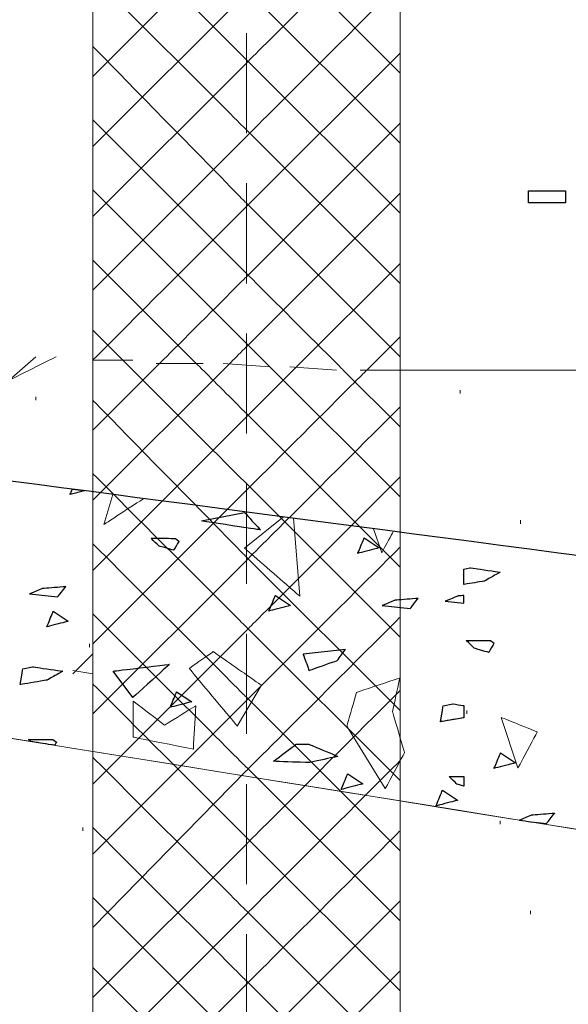
# Model space of a CAD drawing. Units: millimetres. Extents: x -203 to 1, y 0 to 143.
# Drawn here: x -129 to -128, y 106 to 109 of the extents above; entities that cross this region are included whole.
import ezdxf

# ---------------------------------------------------------------- set-up
doc = ezdxf.new("R2010")
doc.units = ezdxf.units.MM
doc.header["$MEASUREMENT"] = 0
doc.layers.add('Layer 1', color=7, linetype='Continuous')

msp = doc.modelspace()

# ---------------------------------------------------------------- linework, layer by layer
at = {"layer": 'Layer 1', "lineweight": 9}
for points in [[(-129.3026, 111.01655), (-129.3026, 111.01655), (-129.3026, 105.3549), (-129.3026, 105.3549)], [(-128.5731, 111.01655), (-128.5731, 111.01655), (-128.5731, 105.3549), (-128.5731, 105.3549)], [(-125.84205, 106.95825), (-125.84205, 106.95825), (-125.84205, 106.95825), (-130.24605, 107.5368), (-130.24605, 107.5368)], [(-130.24605, 106.94795), (-130.24605, 106.94795), (-130.24605, 106.94795), (-120.4597, 105.3729), (-120.4597, 105.3729)], [(-120.4597, 105.3729), (-120.4597, 105.3729), (-120.4597, 105.3729), (-130.24605, 106.9479), (-130.24605, 106.9479)]]:
    msp.add_open_spline(points, degree=3, dxfattribs=at)
at = {"layer": 'Layer 1', "color": 254, "lineweight": 0}
for points in [[(-128.93785, 108.43945), (-128.93785, 108.43945), (-128.93785, 108.43945), (-129.3026, 108.80425), (-129.3026, 108.80425)], [(-128.93785, 108.43155), (-128.93785, 108.43155), (-128.93785, 108.43155), (-128.5731, 108.7963), (-128.5731, 108.7963)], [(-129.3026, 108.39985), (-129.3026, 108.39985), (-128.93785, 108.7646), (-128.93785, 108.7646)], [(-128.5731, 108.40775), (-128.5731, 108.40775), (-128.93785, 108.7725), (-128.93785, 108.7725)], [(-128.93785, 108.27295), (-128.93785, 108.27295), (-128.93785, 108.27295), (-129.3026, 108.6377), (-129.3026, 108.6377)], [(-128.93785, 108.2571), (-128.93785, 108.2571), (-128.93785, 108.2571), (-128.5731, 108.62185), (-128.5731, 108.62185)], [(-129.3026, 108.2333), (-129.3026, 108.2333), (-128.93785, 108.59805), (-128.93785, 108.59805)], [(-128.5731, 108.24125), (-128.5731, 108.24125), (-128.93785, 108.606), (-128.93785, 108.606)], [(-128.93785, 108.0985), (-128.93785, 108.0985), (-128.93785, 108.0985), (-129.3026, 108.4712), (-129.3026, 108.4712)], [(-128.5731, 108.45535), (-128.5731, 108.45535), (-128.93785, 108.09055), (-128.93785, 108.09055)], [(-129.3026, 108.0668), (-129.3026, 108.0668), (-128.93785, 108.43155), (-128.93785, 108.43155)], [(-128.5731, 108.0747), (-128.5731, 108.0747), (-128.93785, 108.43945), (-128.93785, 108.43945)], [(-129.3026, 108.29675), (-129.3026, 108.29675), (-128.93785, 107.932), (-128.93785, 107.932)], [(-128.5731, 108.2888), (-128.5731, 108.2888), (-128.93785, 107.92405), (-128.93785, 107.92405)], [(-128.5731, 107.9082), (-128.5731, 107.9082), (-128.93785, 108.27295), (-128.93785, 108.27295)], [(-129.3026, 107.89235), (-129.3026, 107.89235), (-128.93785, 108.2571), (-128.93785, 108.2571)], [(-129.3026, 108.1302), (-129.3026, 108.1302), (-128.93785, 107.76545), (-128.93785, 107.76545)], [(-128.5731, 108.1223), (-128.5731, 108.1223), (-128.93785, 107.7576), (-128.93785, 107.7576)], [(-128.5731, 107.73375), (-128.5731, 107.73375), (-128.93785, 108.0985), (-128.93785, 108.0985)], [(-128.93785, 108.09055), (-128.93785, 108.09055), (-128.93785, 108.09055), (-129.3026, 107.7258), (-129.3026, 107.7258)], [(-129.3026, 107.9637), (-129.3026, 107.9637), (-129.0568, 107.7179), (-129.0568, 107.7179)], [(-128.5731, 107.95575), (-128.5731, 107.95575), (-128.8189, 107.70995), (-128.8189, 107.70995)], [(-128.93785, 107.932), (-128.93785, 107.932), (-128.93785, 107.932), (-128.7079, 107.702), (-128.7079, 107.702)], [(-128.93785, 107.92405), (-128.93785, 107.92405), (-128.93785, 107.92405), (-129.144, 107.7179), (-129.144, 107.7179)], [(-129.3026, 107.7972), (-129.3026, 107.7972), (-129.23125, 107.7258), (-129.23125, 107.7258)], [(-128.5731, 107.7813), (-128.5731, 107.7813), (-128.65235, 107.702), (-128.65235, 107.702)], [(-128.93785, 107.7576), (-128.93785, 107.7576), (-128.93785, 107.7576), (-128.9775, 107.7179), (-128.9775, 107.7179)], [(-128.93785, 107.76545), (-128.93785, 107.76545), (-128.93785, 107.76545), (-128.8823, 107.70995), (-128.8823, 107.70995)], [(-129.4374, 107.73375), (-129.4374, 107.73375), (-129.50085, 107.6783), (-129.50085, 107.6783)], [(-129.3026, 107.7258), (-129.3026, 107.7258), (-129.3026, 107.73375), (-129.3026, 107.73375)], [(-129.23125, 107.7258), (-129.23125, 107.7258), (-129.23125, 107.7258), (-128.93785, 107.4324), (-128.93785, 107.4324)], [(-129.3026, 107.55935), (-129.3026, 107.55935), (-129.144, 107.7179), (-129.144, 107.7179)], [(-129.3026, 107.3928), (-129.3026, 107.3928), (-128.9775, 107.7179), (-128.9775, 107.7179)], [(-129.0568, 107.7179), (-129.0568, 107.7179), (-129.0568, 107.7179), (-128.93785, 107.59895), (-128.93785, 107.59895)], [(-128.8189, 107.70995), (-128.8189, 107.70995), (-128.8189, 107.70995), (-128.93785, 107.59105), (-128.93785, 107.59105)], [(-128.65235, 107.702), (-128.65235, 107.702), (-128.65235, 107.702), (-128.93785, 107.4166), (-128.93785, 107.4166)], [(-128.5731, 107.40075), (-128.5731, 107.40075), (-128.8823, 107.70995), (-128.8823, 107.70995)], [(-128.5731, 107.5672), (-128.5731, 107.5672), (-128.7079, 107.702), (-128.7079, 107.702)], [(-128.4304, 107.64655), (-128.4304, 107.64655), (-128.4304, 107.65445), (-128.4304, 107.65445)], [(-129.4374, 107.63065), (-129.4374, 107.63065), (-129.4374, 107.6386), (-129.4374, 107.6386)], [(-128.93785, 107.258), (-128.93785, 107.258), (-128.93785, 107.258), (-129.3026, 107.63065), (-129.3026, 107.63065)], [(-128.93785, 107.2501), (-128.93785, 107.2501), (-128.93785, 107.2501), (-128.5731, 107.61485), (-128.5731, 107.61485)], [(-129.3026, 107.2263), (-129.3026, 107.2263), (-128.93785, 107.59105), (-128.93785, 107.59105)], [(-128.5731, 107.23425), (-128.5731, 107.23425), (-128.93785, 107.59895), (-128.93785, 107.59895)], [(-128.93785, 107.0915), (-128.93785, 107.0915), (-128.93785, 107.0915), (-129.3026, 107.45625), (-129.3026, 107.45625)], [(-128.93785, 107.08355), (-128.93785, 107.08355), (-128.93785, 107.08355), (-128.5731, 107.44835), (-128.5731, 107.44835)], [(-129.3026, 107.05185), (-129.3026, 107.05185), (-128.93785, 107.4166), (-128.93785, 107.4166)], [(-128.5731, 107.0677), (-128.5731, 107.0677), (-128.93785, 107.4324), (-128.93785, 107.4324)], [(-128.28765, 107.3373), (-128.28765, 107.3373), (-128.28765, 107.34525), (-128.28765, 107.34525)], [(-128.93785, 106.92495), (-128.93785, 106.92495), (-128.93785, 106.92495), (-129.3026, 107.28975), (-129.3026, 107.28975)], [(-128.93785, 106.91705), (-128.93785, 106.91705), (-128.93785, 106.91705), (-128.5731, 107.2818), (-128.5731, 107.2818)], [(-128.5731, 106.89325), (-128.5731, 106.89325), (-128.93785, 107.258), (-128.93785, 107.258)], [(-129.3026, 106.8853), (-129.3026, 106.8853), (-128.93785, 107.2501), (-128.93785, 107.2501)], [(-128.93785, 106.75845), (-128.93785, 106.75845), (-128.93785, 106.75845), (-129.3026, 107.1232), (-129.3026, 107.1232)], [(-128.93785, 106.7505), (-128.93785, 106.7505), (-128.93785, 106.7505), (-128.5731, 107.1153), (-128.5731, 107.1153)], [(-128.5731, 106.72675), (-128.5731, 106.72675), (-128.93785, 107.0915), (-128.93785, 107.0915)], [(-129.3026, 106.7188), (-129.3026, 106.7188), (-128.93785, 107.08355), (-128.93785, 107.08355)], [(-129.3105, 107.0439), (-129.3105, 107.0439), (-129.3105, 107.05185), (-129.3105, 107.05185)], [(-129.35015, 106.98045), (-129.35015, 106.98045), (-129.3026, 107.02805), (-129.3026, 107.02805)], [(-129.35015, 106.9884), (-129.35015, 106.9884), (-129.3026, 106.98045), (-129.3026, 106.98045)], [(-128.93785, 106.59195), (-128.93785, 106.59195), (-128.93785, 106.59195), (-129.3026, 106.9567), (-129.3026, 106.9567)], [(-128.93785, 106.57605), (-128.93785, 106.57605), (-128.93785, 106.57605), (-128.5731, 106.94085), (-128.5731, 106.94085)], [(-128.5731, 106.5602), (-128.5731, 106.5602), (-128.93785, 106.92495), (-128.93785, 106.92495)], [(-129.3026, 106.55225), (-129.3026, 106.55225), (-128.93785, 106.91705), (-128.93785, 106.91705)], [(-128.41455, 106.8853), (-128.41455, 106.8853), (-128.41455, 106.89325), (-128.41455, 106.89325)], [(-128.93785, 106.41745), (-128.93785, 106.41745), (-128.93785, 106.41745), (-129.3026, 106.78225), (-129.3026, 106.78225)], [(-128.93785, 106.40955), (-128.93785, 106.40955), (-128.93785, 106.40955), (-128.5731, 106.7743), (-128.5731, 106.7743)], [(-129.3026, 106.37785), (-129.3026, 106.37785), (-128.93785, 106.7505), (-128.93785, 106.7505)], [(-128.5731, 106.3937), (-128.5731, 106.3937), (-128.93785, 106.75845), (-128.93785, 106.75845)], [(-128.33525, 106.62365), (-128.33525, 106.62365), (-128.33525, 106.63155), (-128.33525, 106.63155)], [(-129.3264, 106.6078), (-129.3264, 106.6078), (-129.3264, 106.6157), (-129.3264, 106.6157)], [(-128.93785, 106.25095), (-128.93785, 106.25095), (-128.93785, 106.25095), (-129.3026, 106.6157), (-129.3026, 106.6157)], [(-128.93785, 106.243), (-128.93785, 106.243), (-128.93785, 106.243), (-128.5731, 106.6078), (-128.5731, 106.6078)], [(-129.3026, 106.2113), (-129.3026, 106.2113), (-128.93785, 106.57605), (-128.93785, 106.57605)], [(-128.5731, 106.22715), (-128.5731, 106.22715), (-128.93785, 106.59195), (-128.93785, 106.59195)], [(-129.3026, 106.4492), (-129.3026, 106.4492), (-128.93785, 106.08445), (-128.93785, 106.08445)], [(-128.5731, 106.44125), (-128.5731, 106.44125), (-128.93785, 106.0765), (-128.93785, 106.0765)], [(-128.5731, 106.0527), (-128.5731, 106.0527), (-128.93785, 106.41745), (-128.93785, 106.41745)], [(-128.26385, 106.40955), (-128.26385, 106.40955), (-128.26385, 106.41745), (-128.26385, 106.41745)], [(-129.3026, 106.0448), (-129.3026, 106.0448), (-128.93785, 106.40955), (-128.93785, 106.40955)], [(-129.3026, 106.28265), (-129.3026, 106.28265), (-128.93785, 105.9179), (-128.93785, 105.9179)], [(-128.5731, 106.27475), (-128.5731, 106.27475), (-128.93785, 105.91), (-128.93785, 105.91)], [(-128.5731, 105.8862), (-128.5731, 105.8862), (-128.93785, 106.25095), (-128.93785, 106.25095)], [(-129.3026, 105.87825), (-129.3026, 105.87825), (-128.93785, 106.243), (-128.93785, 106.243)]]:
    msp.add_open_spline(points, degree=3, dxfattribs=at)
at = {"layer": 'Layer 1', "color": 5, "lineweight": 5}
for points in [[(-128.93785, 108.5029), (-128.93785, 108.5029), (-128.93785, 108.265), (-128.93785, 108.265)], [(-128.93785, 108.1461), (-128.93785, 108.1461), (-128.93785, 107.9082), (-128.93785, 107.9082)], [(-128.93785, 107.78925), (-128.93785, 107.78925), (-128.93785, 107.55135), (-128.93785, 107.55135)], [(-128.5731, 107.702), (-128.5731, 107.702), (-127.56605, 107.702), (-127.56605, 107.702)], [(-128.93785, 107.4324), (-128.93785, 107.4324), (-128.93785, 107.19455), (-128.93785, 107.19455)], [(-128.93785, 107.07565), (-128.93785, 107.07565), (-128.93785, 106.83775), (-128.93785, 106.83775)], [(-128.93785, 106.7188), (-128.93785, 106.7188), (-128.93785, 106.4809), (-128.93785, 106.4809)], [(-128.93785, 106.36195), (-128.93785, 106.36195), (-128.93785, 106.12405), (-128.93785, 106.12405)]]:
    msp.add_open_spline(points, degree=3, dxfattribs=at)
at = {"layer": 'Layer 1', "color": 5}
for points in [[(-128.268, 108.09915), (-128.268, 108.09915), (-128.268, 108.1279), (-128.268, 108.1279)], [(-128.268, 108.1279), (-128.268, 108.1279), (-128.268, 108.1279), (-128.18015, 108.1279), (-128.18015, 108.1279)], [(-128.18015, 108.1279), (-128.18015, 108.1279), (-128.18015, 108.1279), (-128.18015, 108.09915), (-128.18015, 108.09915)], [(-128.18015, 108.09915), (-128.18015, 108.09915), (-128.18015, 108.09915), (-128.268, 108.09915), (-128.268, 108.09915)]]:
    msp.add_open_spline(points, degree=3, dxfattribs=at)
at = {"layer": 'Layer 1', "color": 9, "lineweight": 5}
msp.add_open_spline([(-129.7387, 107.55935), (-129.7387, 107.55935), (-129.7387, 107.55935), (-129.3898, 107.73375), (-129.3898, 107.73375)], degree=3, dxfattribs=at)
at = {"layer": 'Layer 1', "color": 8, "lineweight": 5}
for points in [[(-129.20745, 107.7258), (-129.20745, 107.7258), (-129.3026, 107.7258), (-129.3026, 107.7258)], [(-129.0409, 107.7179), (-129.0409, 107.7179), (-129.15195, 107.7179), (-129.15195, 107.7179)], [(-128.8823, 107.70995), (-128.8823, 107.70995), (-128.99335, 107.7179), (-128.99335, 107.7179)], [(-128.7238, 107.702), (-128.7238, 107.702), (-128.8348, 107.70995), (-128.8348, 107.70995)], [(-128.5731, 107.702), (-128.5731, 107.702), (-128.66825, 107.702), (-128.66825, 107.702)]]:
    msp.add_open_spline(points, degree=3, dxfattribs=at)
at = {"layer": 'Layer 1', "color": 131}
msp.add_open_spline([(-125.84205, 106.95825), (-125.84205, 106.95825), (-125.84205, 106.95825), (-130.24605, 107.5368), (-130.24605, 107.5368)], degree=3, dxfattribs=at)
at = {"layer": 'Layer 1', "lineweight": 0}
for points in [[(-129.35605, 107.40675), (-129.35605, 107.40675), (-129.35605, 107.40675), (-129.3509, 107.4192), (-129.3509, 107.4192)], [(-129.3226, 107.4155), (-129.3226, 107.4155), (-129.35605, 107.40675), (-129.35605, 107.40675)], [(-129.255, 107.4066), (-129.255, 107.4066), (-129.2764, 107.33535), (-129.2764, 107.33535)], [(-129.2764, 107.33535), (-129.2764, 107.33535), (-129.2764, 107.33535), (-129.18165, 107.397), (-129.18165, 107.397)], [(-129.0442, 107.3437), (-129.0442, 107.3437), (-128.94275, 107.3641), (-128.94275, 107.3641)], [(-128.94275, 107.3641), (-128.94275, 107.3641), (-128.94275, 107.3641), (-128.9045, 107.32245), (-128.9045, 107.32245)], [(-128.94235, 107.27905), (-128.94235, 107.27905), (-128.8495, 107.35335), (-128.8495, 107.35335)], [(-128.8264, 107.3503), (-128.8264, 107.3503), (-128.81095, 107.1648), (-128.81095, 107.1648)], [(-128.9045, 107.32245), (-128.9045, 107.32245), (-128.9045, 107.32245), (-129.0442, 107.3437), (-129.0442, 107.3437)], [(-128.63595, 107.3253), (-128.63595, 107.3253), (-128.61675, 107.26765), (-128.61675, 107.26765)], [(-129.1451, 107.2842), (-129.1451, 107.2842), (-129.1451, 107.2842), (-129.16425, 107.3027), (-129.16425, 107.3027)], [(-129.16425, 107.3027), (-129.16425, 107.3027), (-129.16425, 107.3027), (-129.10635, 107.3024), (-129.10635, 107.3024)], [(-129.10635, 107.3024), (-129.10635, 107.3024), (-129.09795, 107.2958), (-129.09795, 107.2958)], [(-128.67365, 107.26675), (-128.67365, 107.26675), (-128.67365, 107.26675), (-128.6583, 107.3038), (-128.6583, 107.3038)], [(-128.6583, 107.3038), (-128.6583, 107.3038), (-128.62255, 107.2801), (-128.62255, 107.2801)], [(-128.61675, 107.26765), (-128.61675, 107.26765), (-128.61675, 107.26765), (-128.58925, 107.31915), (-128.58925, 107.31915)], [(-129.11095, 107.27405), (-129.11095, 107.27405), (-129.11095, 107.27405), (-129.1451, 107.2842), (-129.1451, 107.2842)], [(-129.09795, 107.2958), (-129.09795, 107.2958), (-129.09795, 107.2958), (-129.11095, 107.27405), (-129.11095, 107.27405)], [(-128.81095, 107.1648), (-128.81095, 107.1648), (-128.81095, 107.1648), (-128.94235, 107.27905), (-128.94235, 107.27905)], [(-128.62255, 107.2801), (-128.62255, 107.2801), (-128.62255, 107.2801), (-128.67365, 107.26675), (-128.67365, 107.26675)], [(-128.42195, 107.2294), (-128.42195, 107.2294), (-128.4074, 107.2325), (-128.4074, 107.2325)], [(-128.4074, 107.2325), (-128.4074, 107.2325), (-128.4074, 107.2325), (-128.3355, 107.22215), (-128.3355, 107.22215)], [(-128.3355, 107.22215), (-128.3355, 107.22215), (-128.3355, 107.22215), (-128.3727, 107.2009), (-128.3727, 107.2009)], [(-129.4223, 107.183), (-129.4223, 107.183), (-129.4223, 107.183), (-129.4526, 107.1704), (-129.4526, 107.1704)], [(-129.3669, 107.1877), (-129.3669, 107.1877), (-129.3669, 107.1877), (-129.4223, 107.183), (-129.4223, 107.183)], [(-129.386, 107.16325), (-129.386, 107.16325), (-129.386, 107.16325), (-129.3669, 107.1877), (-129.3669, 107.1877)], [(-128.3727, 107.2009), (-128.3727, 107.2009), (-128.3727, 107.2009), (-128.42195, 107.19265), (-128.42195, 107.19265)], [(-129.4526, 107.1704), (-129.4526, 107.1704), (-129.386, 107.16325), (-129.386, 107.16325)], [(-128.88445, 107.1296), (-128.88445, 107.1296), (-128.88445, 107.1296), (-128.8691, 107.16665), (-128.8691, 107.16665)], [(-128.8691, 107.16665), (-128.8691, 107.16665), (-128.83335, 107.14295), (-128.83335, 107.14295)], [(-128.53005, 107.1599), (-128.53005, 107.1599), (-128.53005, 107.1599), (-128.58545, 107.1552), (-128.58545, 107.1552)], [(-128.54915, 107.1355), (-128.54915, 107.1355), (-128.54915, 107.1355), (-128.53005, 107.1599), (-128.53005, 107.1599)], [(-128.43555, 107.1655), (-128.43555, 107.1655), (-128.43555, 107.1655), (-128.4659, 107.1529), (-128.4659, 107.1529)], [(-128.4217, 107.16665), (-128.4217, 107.16665), (-128.43555, 107.1655), (-128.43555, 107.1655)], [(-128.83335, 107.14295), (-128.83335, 107.14295), (-128.83335, 107.14295), (-128.88445, 107.1296), (-128.88445, 107.1296)], [(-128.58545, 107.1552), (-128.58545, 107.1552), (-128.58545, 107.1552), (-128.6158, 107.14265), (-128.6158, 107.14265)], [(-128.6158, 107.14265), (-128.6158, 107.14265), (-128.54915, 107.1355), (-128.54915, 107.1355)], [(-128.4659, 107.1529), (-128.4659, 107.1529), (-128.4217, 107.14815), (-128.4217, 107.14815)], [(-129.4118, 107.09205), (-129.4118, 107.09205), (-129.4118, 107.09205), (-129.3965, 107.1291), (-129.3965, 107.1291)], [(-129.3965, 107.1291), (-129.3965, 107.1291), (-129.36075, 107.1054), (-129.36075, 107.1054)], [(-129.36075, 107.1054), (-129.36075, 107.1054), (-129.36075, 107.1054), (-129.4118, 107.09205), (-129.4118, 107.09205)], [(-128.39715, 107.04155), (-128.39715, 107.04155), (-128.39715, 107.04155), (-128.4163, 107.06005), (-128.4163, 107.06005)], [(-128.4163, 107.06005), (-128.4163, 107.06005), (-128.4163, 107.06005), (-128.35845, 107.05975), (-128.35845, 107.05975)], [(-128.35005, 107.05315), (-128.35005, 107.05315), (-128.35005, 107.05315), (-128.36305, 107.0314), (-128.36305, 107.0314)], [(-128.35845, 107.05975), (-128.35845, 107.05975), (-128.35005, 107.05315), (-128.35005, 107.05315)], [(-129.0166, 107.0334), (-129.0166, 107.0334), (-129.0166, 107.0334), (-129.07375, 106.99345), (-129.07375, 106.99345)], [(-128.90235, 106.95345), (-128.90235, 106.95345), (-128.90235, 106.95345), (-129.0166, 107.0334), (-129.0166, 107.0334)], [(-128.70245, 107.03855), (-128.70245, 107.03855), (-128.8033, 107.02715), (-128.8033, 107.02715)], [(-128.8033, 107.02715), (-128.8033, 107.02715), (-128.8033, 107.02715), (-128.78905, 106.9885), (-128.78905, 106.9885)], [(-128.72255, 107.01215), (-128.72255, 107.01215), (-128.72255, 107.01215), (-128.70245, 107.03855), (-128.70245, 107.03855)], [(-128.36305, 107.0314), (-128.36305, 107.0314), (-128.36305, 107.0314), (-128.39715, 107.04155), (-128.39715, 107.04155)], [(-129.4686, 106.99235), (-129.4686, 106.99235), (-129.4458, 106.9972), (-129.4458, 106.9972)], [(-129.4458, 106.9972), (-129.4458, 106.9972), (-129.4458, 106.9972), (-129.3739, 106.98685), (-129.3739, 106.98685)], [(-129.25405, 106.98705), (-129.25405, 106.98705), (-129.25405, 106.98705), (-129.12075, 107.003), (-129.12075, 107.003)], [(-129.12075, 107.003), (-129.12075, 107.003), (-129.12075, 107.003), (-129.2076, 106.9242), (-129.2076, 106.9242)], [(-128.78905, 106.9885), (-128.78905, 106.9885), (-128.78905, 106.9885), (-128.72255, 107.01215), (-128.72255, 107.01215)], [(-129.47495, 106.9549), (-129.47495, 106.9549), (-129.47495, 106.9549), (-129.4686, 106.99235), (-129.4686, 106.99235)], [(-129.3739, 106.98685), (-129.3739, 106.98685), (-129.3739, 106.98685), (-129.41105, 106.96565), (-129.41105, 106.96565)], [(-129.2076, 106.9242), (-129.2076, 106.9242), (-129.25405, 106.98705), (-129.25405, 106.98705)], [(-129.07375, 106.99345), (-129.07375, 106.99345), (-129.07375, 106.99345), (-128.9595, 106.85635), (-128.9595, 106.85635)], [(-129.41105, 106.96565), (-129.41105, 106.96565), (-129.41105, 106.96565), (-129.47495, 106.9549), (-129.47495, 106.9549)], [(-128.9595, 106.85635), (-128.9595, 106.85635), (-128.90235, 106.95345), (-128.90235, 106.95345)], [(-128.5739, 106.9706), (-128.5739, 106.9706), (-128.5739, 106.9706), (-128.6767, 106.93635), (-128.6767, 106.93635)], [(-128.59105, 106.8906), (-128.59105, 106.8906), (-128.59105, 106.8906), (-128.5739, 106.9706), (-128.5739, 106.9706)], [(-129.11885, 106.901), (-129.11885, 106.901), (-129.11885, 106.901), (-129.10345, 106.93805), (-129.10345, 106.93805)], [(-129.10345, 106.93805), (-129.10345, 106.93805), (-129.0678, 106.91435), (-129.0678, 106.91435)], [(-128.6767, 106.93635), (-128.6767, 106.93635), (-128.6767, 106.93635), (-128.69955, 106.85635), (-128.69955, 106.85635)], [(-129.20655, 106.9159), (-129.20655, 106.9159), (-129.20655, 106.8302), (-129.20655, 106.8302)], [(-129.1323, 106.85875), (-129.1323, 106.85875), (-129.1323, 106.85875), (-129.20655, 106.9159), (-129.20655, 106.9159)], [(-129.05805, 106.9045), (-129.05805, 106.9045), (-129.05805, 106.9045), (-129.1323, 106.85875), (-129.1323, 106.85875)], [(-129.0678, 106.91435), (-129.0678, 106.91435), (-129.0678, 106.91435), (-129.11885, 106.901), (-129.11885, 106.901)], [(-129.06375, 106.8016), (-129.06375, 106.8016), (-129.06375, 106.8016), (-129.05805, 106.9045), (-129.05805, 106.9045)], [(-128.4773, 106.86675), (-128.4773, 106.86675), (-128.4773, 106.86675), (-128.47095, 106.9042), (-128.47095, 106.9042)], [(-128.47095, 106.9042), (-128.47095, 106.9042), (-128.4481, 106.90905), (-128.4481, 106.90905)], [(-128.4481, 106.90905), (-128.4481, 106.90905), (-128.4481, 106.90905), (-128.4217, 106.90525), (-128.4217, 106.90525)], [(-128.56245, 106.7935), (-128.56245, 106.7935), (-128.56245, 106.7935), (-128.59105, 106.8906), (-128.59105, 106.8906)], [(-128.69955, 106.85635), (-128.69955, 106.85635), (-128.60815, 106.7078), (-128.60815, 106.7078)], [(-128.4217, 106.8761), (-128.4217, 106.8761), (-128.4773, 106.86675), (-128.4773, 106.86675)], [(-128.33325, 106.87685), (-128.33325, 106.87685), (-128.29325, 106.75685), (-128.29325, 106.75685)], [(-128.24755, 106.8426), (-128.24755, 106.8426), (-128.24755, 106.8426), (-128.33325, 106.87685), (-128.33325, 106.87685)], [(-128.29325, 106.75685), (-128.29325, 106.75685), (-128.29325, 106.75685), (-128.24755, 106.8426), (-128.24755, 106.8426)], [(-129.4499, 106.8198), (-129.4499, 106.8198), (-129.45505, 106.8248), (-129.45505, 106.8248)], [(-129.45505, 106.8248), (-129.45505, 106.8248), (-129.45505, 106.8248), (-129.3972, 106.82445), (-129.3972, 106.82445)], [(-129.3972, 106.82445), (-129.3972, 106.82445), (-129.3888, 106.8179), (-129.3888, 106.8179)], [(-129.3888, 106.8179), (-129.3888, 106.8179), (-129.3888, 106.8179), (-129.3931, 106.8107), (-129.3931, 106.8107)], [(-129.20655, 106.8302), (-129.20655, 106.8302), (-129.20655, 106.8302), (-129.06375, 106.8016), (-129.06375, 106.8016)], [(-128.87355, 106.77275), (-128.87355, 106.77275), (-128.87355, 106.77275), (-128.82035, 106.8131), (-128.82035, 106.8131)], [(-128.82035, 106.8131), (-128.82035, 106.8131), (-128.78885, 106.8131), (-128.78885, 106.8131)], [(-128.78885, 106.8131), (-128.78885, 106.8131), (-128.78885, 106.8131), (-128.72115, 106.7844), (-128.72115, 106.7844)], [(-128.60815, 106.7078), (-128.60815, 106.7078), (-128.60815, 106.7078), (-128.56245, 106.7935), (-128.56245, 106.7935)], [(-128.3499, 106.75585), (-128.3499, 106.75585), (-128.3499, 106.75585), (-128.3346, 106.7929), (-128.3346, 106.7929)], [(-128.3346, 106.7929), (-128.3346, 106.7929), (-128.2989, 106.76915), (-128.2989, 106.76915)], [(-128.78885, 106.76955), (-128.78885, 106.76955), (-128.78885, 106.76955), (-128.87355, 106.77275), (-128.87355, 106.77275)], [(-128.72115, 106.7844), (-128.72115, 106.7844), (-128.72115, 106.7844), (-128.78885, 106.76955), (-128.78885, 106.76955)], [(-128.2989, 106.76915), (-128.2989, 106.76915), (-128.2989, 106.76915), (-128.3499, 106.75585), (-128.3499, 106.75585)], [(-128.71275, 106.7058), (-128.71275, 106.7058), (-128.71275, 106.7058), (-128.6974, 106.74285), (-128.6974, 106.74285)], [(-128.6974, 106.74285), (-128.6974, 106.74285), (-128.6617, 106.71915), (-128.6617, 106.71915)], [(-128.6617, 106.71915), (-128.6617, 106.71915), (-128.6617, 106.71915), (-128.71275, 106.7058), (-128.71275, 106.7058)], [(-128.43785, 106.7182), (-128.43785, 106.7182), (-128.43785, 106.7182), (-128.457, 106.7367), (-128.457, 106.7367)], [(-128.457, 106.7367), (-128.457, 106.7367), (-128.457, 106.7367), (-128.4217, 106.7365), (-128.4217, 106.7365)], [(-128.4217, 106.7134), (-128.4217, 106.7134), (-128.43785, 106.7182), (-128.43785, 106.7182)], [(-128.48785, 106.66675), (-128.48785, 106.66675), (-128.48785, 106.66675), (-128.4725, 106.7038), (-128.4725, 106.7038)], [(-128.4725, 106.7038), (-128.4725, 106.7038), (-128.4368, 106.68005), (-128.4368, 106.68005)], [(-128.4368, 106.68005), (-128.4368, 106.68005), (-128.4368, 106.68005), (-128.48785, 106.66675), (-128.48785, 106.66675)], [(-128.262, 106.64445), (-128.262, 106.64445), (-128.262, 106.64445), (-128.28955, 106.63305), (-128.28955, 106.63305)], [(-128.2066, 106.64915), (-128.2066, 106.64915), (-128.2066, 106.64915), (-128.262, 106.64445), (-128.262, 106.64445)], [(-128.2257, 106.6247), (-128.2257, 106.6247), (-128.2257, 106.6247), (-128.2066, 106.64915), (-128.2066, 106.64915)], [(-128.26165, 106.62855), (-128.26165, 106.62855), (-128.2257, 106.6247), (-128.2257, 106.6247)]]:
    msp.add_open_spline(points, degree=3, dxfattribs=at)
at = {"layer": 'Layer 1', "color": 254}
for points in [[(-129.35605, 107.40675), (-129.35605, 107.40675), (-129.35605, 107.40675), (-129.3509, 107.4192), (-129.3509, 107.4192)], [(-129.3509, 107.4192), (-129.3509, 107.4192), (-129.3509, 107.4192), (-129.3226, 107.4155), (-129.3226, 107.4155)], [(-129.3226, 107.4155), (-129.3226, 107.4155), (-129.35605, 107.40675), (-129.35605, 107.40675)], [(-129.1451, 107.2842), (-129.1451, 107.2842), (-129.1451, 107.2842), (-129.16425, 107.3027), (-129.16425, 107.3027)], [(-129.16425, 107.3027), (-129.16425, 107.3027), (-129.16425, 107.3027), (-129.10635, 107.3024), (-129.10635, 107.3024)], [(-129.10635, 107.3024), (-129.10635, 107.3024), (-129.09795, 107.2958), (-129.09795, 107.2958)], [(-128.67365, 107.26675), (-128.67365, 107.26675), (-128.67365, 107.26675), (-128.6583, 107.3038), (-128.6583, 107.3038)], [(-128.6583, 107.3038), (-128.6583, 107.3038), (-128.62255, 107.2801), (-128.62255, 107.2801)], [(-129.11095, 107.27405), (-129.11095, 107.27405), (-129.11095, 107.27405), (-129.1451, 107.2842), (-129.1451, 107.2842)], [(-129.09795, 107.2958), (-129.09795, 107.2958), (-129.09795, 107.2958), (-129.11095, 107.27405), (-129.11095, 107.27405)], [(-128.62255, 107.2801), (-128.62255, 107.2801), (-128.62255, 107.2801), (-128.67365, 107.26675), (-128.67365, 107.26675)], [(-129.4223, 107.183), (-129.4223, 107.183), (-129.4223, 107.183), (-129.4526, 107.1704), (-129.4526, 107.1704)], [(-129.3669, 107.1877), (-129.3669, 107.1877), (-129.3669, 107.1877), (-129.4223, 107.183), (-129.4223, 107.183)], [(-129.386, 107.16325), (-129.386, 107.16325), (-129.386, 107.16325), (-129.3669, 107.1877), (-129.3669, 107.1877)], [(-129.4526, 107.1704), (-129.4526, 107.1704), (-129.386, 107.16325), (-129.386, 107.16325)], [(-128.88445, 107.1296), (-128.88445, 107.1296), (-128.88445, 107.1296), (-128.8691, 107.16665), (-128.8691, 107.16665)], [(-128.8691, 107.16665), (-128.8691, 107.16665), (-128.83335, 107.14295), (-128.83335, 107.14295)], [(-128.53005, 107.1599), (-128.53005, 107.1599), (-128.53005, 107.1599), (-128.58545, 107.1552), (-128.58545, 107.1552)], [(-128.54915, 107.1355), (-128.54915, 107.1355), (-128.54915, 107.1355), (-128.53005, 107.1599), (-128.53005, 107.1599)], [(-128.43555, 107.1655), (-128.43555, 107.1655), (-128.43555, 107.1655), (-128.4659, 107.1529), (-128.4659, 107.1529)], [(-128.4217, 107.16665), (-128.4217, 107.16665), (-128.4217, 107.16665), (-128.43555, 107.1655), (-128.43555, 107.1655)], [(-128.4217, 107.14815), (-128.4217, 107.14815), (-128.4217, 107.14815), (-128.4217, 107.16665), (-128.4217, 107.16665)], [(-128.83335, 107.14295), (-128.83335, 107.14295), (-128.83335, 107.14295), (-128.88445, 107.1296), (-128.88445, 107.1296)], [(-128.58545, 107.1552), (-128.58545, 107.1552), (-128.58545, 107.1552), (-128.6158, 107.14265), (-128.6158, 107.14265)], [(-128.6158, 107.14265), (-128.6158, 107.14265), (-128.54915, 107.1355), (-128.54915, 107.1355)], [(-128.4659, 107.1529), (-128.4659, 107.1529), (-128.4217, 107.14815), (-128.4217, 107.14815)], [(-129.4118, 107.09205), (-129.4118, 107.09205), (-129.4118, 107.09205), (-129.3965, 107.1291), (-129.3965, 107.1291)], [(-129.3965, 107.1291), (-129.3965, 107.1291), (-129.36075, 107.1054), (-129.36075, 107.1054)], [(-129.36075, 107.1054), (-129.36075, 107.1054), (-129.36075, 107.1054), (-129.4118, 107.09205), (-129.4118, 107.09205)], [(-128.39715, 107.04155), (-128.39715, 107.04155), (-128.39715, 107.04155), (-128.4163, 107.06005), (-128.4163, 107.06005)], [(-128.4163, 107.06005), (-128.4163, 107.06005), (-128.4163, 107.06005), (-128.35845, 107.05975), (-128.35845, 107.05975)], [(-128.35005, 107.05315), (-128.35005, 107.05315), (-128.35005, 107.05315), (-128.36305, 107.0314), (-128.36305, 107.0314)], [(-128.35845, 107.05975), (-128.35845, 107.05975), (-128.35005, 107.05315), (-128.35005, 107.05315)], [(-128.36305, 107.0314), (-128.36305, 107.0314), (-128.36305, 107.0314), (-128.39715, 107.04155), (-128.39715, 107.04155)], [(-129.11885, 106.901), (-129.11885, 106.901), (-129.11885, 106.901), (-129.10345, 106.93805), (-129.10345, 106.93805)], [(-129.10345, 106.93805), (-129.10345, 106.93805), (-129.0678, 106.91435), (-129.0678, 106.91435)], [(-129.0678, 106.91435), (-129.0678, 106.91435), (-129.0678, 106.91435), (-129.11885, 106.901), (-129.11885, 106.901)], [(-129.4499, 106.8198), (-129.4499, 106.8198), (-129.4499, 106.8198), (-129.45505, 106.8248), (-129.45505, 106.8248)], [(-129.45505, 106.8248), (-129.45505, 106.8248), (-129.45505, 106.8248), (-129.3972, 106.82445), (-129.3972, 106.82445)], [(-129.3931, 106.8107), (-129.3931, 106.8107), (-129.3931, 106.8107), (-129.4499, 106.8198), (-129.4499, 106.8198)], [(-129.3972, 106.82445), (-129.3972, 106.82445), (-129.3888, 106.8179), (-129.3888, 106.8179)], [(-129.3888, 106.8179), (-129.3888, 106.8179), (-129.3888, 106.8179), (-129.3931, 106.8107), (-129.3931, 106.8107)], [(-128.3499, 106.75585), (-128.3499, 106.75585), (-128.3499, 106.75585), (-128.3346, 106.7929), (-128.3346, 106.7929)], [(-128.3346, 106.7929), (-128.3346, 106.7929), (-128.2989, 106.76915), (-128.2989, 106.76915)], [(-128.2989, 106.76915), (-128.2989, 106.76915), (-128.2989, 106.76915), (-128.3499, 106.75585), (-128.3499, 106.75585)], [(-128.71275, 106.7058), (-128.71275, 106.7058), (-128.71275, 106.7058), (-128.6974, 106.74285), (-128.6974, 106.74285)], [(-128.6974, 106.74285), (-128.6974, 106.74285), (-128.6617, 106.71915), (-128.6617, 106.71915)], [(-128.6617, 106.71915), (-128.6617, 106.71915), (-128.6617, 106.71915), (-128.71275, 106.7058), (-128.71275, 106.7058)], [(-128.43785, 106.7182), (-128.43785, 106.7182), (-128.43785, 106.7182), (-128.457, 106.7367), (-128.457, 106.7367)], [(-128.457, 106.7367), (-128.457, 106.7367), (-128.457, 106.7367), (-128.4217, 106.7365), (-128.4217, 106.7365)], [(-128.4217, 106.7134), (-128.4217, 106.7134), (-128.43785, 106.7182), (-128.43785, 106.7182)], [(-128.4217, 106.7365), (-128.4217, 106.7365), (-128.4217, 106.7365), (-128.4217, 106.7134), (-128.4217, 106.7134)], [(-128.48785, 106.66675), (-128.48785, 106.66675), (-128.48785, 106.66675), (-128.4725, 106.7038), (-128.4725, 106.7038)], [(-128.4725, 106.7038), (-128.4725, 106.7038), (-128.4368, 106.68005), (-128.4368, 106.68005)], [(-128.4368, 106.68005), (-128.4368, 106.68005), (-128.4368, 106.68005), (-128.48785, 106.66675), (-128.48785, 106.66675)], [(-128.262, 106.64445), (-128.262, 106.64445), (-128.262, 106.64445), (-128.28955, 106.63305), (-128.28955, 106.63305)], [(-128.2066, 106.64915), (-128.2066, 106.64915), (-128.2066, 106.64915), (-128.262, 106.64445), (-128.262, 106.64445)], [(-128.2257, 106.6247), (-128.2257, 106.6247), (-128.2257, 106.6247), (-128.2066, 106.64915), (-128.2066, 106.64915)], [(-128.28955, 106.63305), (-128.28955, 106.63305), (-128.28955, 106.63305), (-128.26165, 106.62855), (-128.26165, 106.62855)], [(-128.26165, 106.62855), (-128.26165, 106.62855), (-128.2257, 106.6247), (-128.2257, 106.6247)]]:
    msp.add_open_spline(points, degree=3, dxfattribs=at)
at = {"layer": 'Layer 1', "color": 7}
for points in [[(-129.0442, 107.3437), (-129.0442, 107.3437), (-128.94275, 107.3641), (-128.94275, 107.3641)], [(-128.94275, 107.3641), (-128.94275, 107.3641), (-128.94275, 107.3641), (-128.9045, 107.32245), (-128.9045, 107.32245)], [(-128.9045, 107.32245), (-128.9045, 107.32245), (-128.9045, 107.32245), (-129.0442, 107.3437), (-129.0442, 107.3437)], [(-128.42195, 107.2294), (-128.42195, 107.2294), (-128.4074, 107.2325), (-128.4074, 107.2325)], [(-128.42195, 107.19265), (-128.42195, 107.19265), (-128.42195, 107.19265), (-128.42195, 107.2294), (-128.42195, 107.2294)], [(-128.4074, 107.2325), (-128.4074, 107.2325), (-128.4074, 107.2325), (-128.3355, 107.22215), (-128.3355, 107.22215)], [(-128.3355, 107.22215), (-128.3355, 107.22215), (-128.3355, 107.22215), (-128.3727, 107.2009), (-128.3727, 107.2009)], [(-128.3727, 107.2009), (-128.3727, 107.2009), (-128.3727, 107.2009), (-128.42195, 107.19265), (-128.42195, 107.19265)], [(-128.70245, 107.03855), (-128.70245, 107.03855), (-128.8033, 107.02715), (-128.8033, 107.02715)], [(-128.8033, 107.02715), (-128.8033, 107.02715), (-128.8033, 107.02715), (-128.78905, 106.9885), (-128.78905, 106.9885)], [(-128.72255, 107.01215), (-128.72255, 107.01215), (-128.72255, 107.01215), (-128.70245, 107.03855), (-128.70245, 107.03855)], [(-129.4686, 106.99235), (-129.4686, 106.99235), (-129.4458, 106.9972), (-129.4458, 106.9972)], [(-129.4458, 106.9972), (-129.4458, 106.9972), (-129.4458, 106.9972), (-129.3739, 106.98685), (-129.3739, 106.98685)], [(-129.25405, 106.98705), (-129.25405, 106.98705), (-129.25405, 106.98705), (-129.12075, 107.003), (-129.12075, 107.003)], [(-129.12075, 107.003), (-129.12075, 107.003), (-129.12075, 107.003), (-129.2076, 106.9242), (-129.2076, 106.9242)], [(-128.78905, 106.9885), (-128.78905, 106.9885), (-128.78905, 106.9885), (-128.72255, 107.01215), (-128.72255, 107.01215)], [(-129.47495, 106.9549), (-129.47495, 106.9549), (-129.47495, 106.9549), (-129.4686, 106.99235), (-129.4686, 106.99235)], [(-129.3739, 106.98685), (-129.3739, 106.98685), (-129.3739, 106.98685), (-129.41105, 106.96565), (-129.41105, 106.96565)], [(-129.2076, 106.9242), (-129.2076, 106.9242), (-129.25405, 106.98705), (-129.25405, 106.98705)], [(-129.41105, 106.96565), (-129.41105, 106.96565), (-129.41105, 106.96565), (-129.47495, 106.9549), (-129.47495, 106.9549)], [(-128.4773, 106.86675), (-128.4773, 106.86675), (-128.4773, 106.86675), (-128.47095, 106.9042), (-128.47095, 106.9042)], [(-128.47095, 106.9042), (-128.47095, 106.9042), (-128.4481, 106.90905), (-128.4481, 106.90905)], [(-128.4481, 106.90905), (-128.4481, 106.90905), (-128.4481, 106.90905), (-128.4217, 106.90525), (-128.4217, 106.90525)], [(-128.4217, 106.90525), (-128.4217, 106.90525), (-128.4217, 106.90525), (-128.4217, 106.8761), (-128.4217, 106.8761)], [(-128.4217, 106.8761), (-128.4217, 106.8761), (-128.4217, 106.8761), (-128.4773, 106.86675), (-128.4773, 106.86675)], [(-128.87355, 106.77275), (-128.87355, 106.77275), (-128.87355, 106.77275), (-128.82035, 106.8131), (-128.82035, 106.8131)], [(-128.82035, 106.8131), (-128.82035, 106.8131), (-128.78885, 106.8131), (-128.78885, 106.8131)], [(-128.78885, 106.8131), (-128.78885, 106.8131), (-128.78885, 106.8131), (-128.72115, 106.7844), (-128.72115, 106.7844)], [(-128.78885, 106.76955), (-128.78885, 106.76955), (-128.78885, 106.76955), (-128.87355, 106.77275), (-128.87355, 106.77275)], [(-128.72115, 106.7844), (-128.72115, 106.7844), (-128.72115, 106.7844), (-128.78885, 106.76955), (-128.78885, 106.76955)]]:
    msp.add_open_spline(points, degree=3, dxfattribs=at)

doc.saveas('drawing.dxf')
